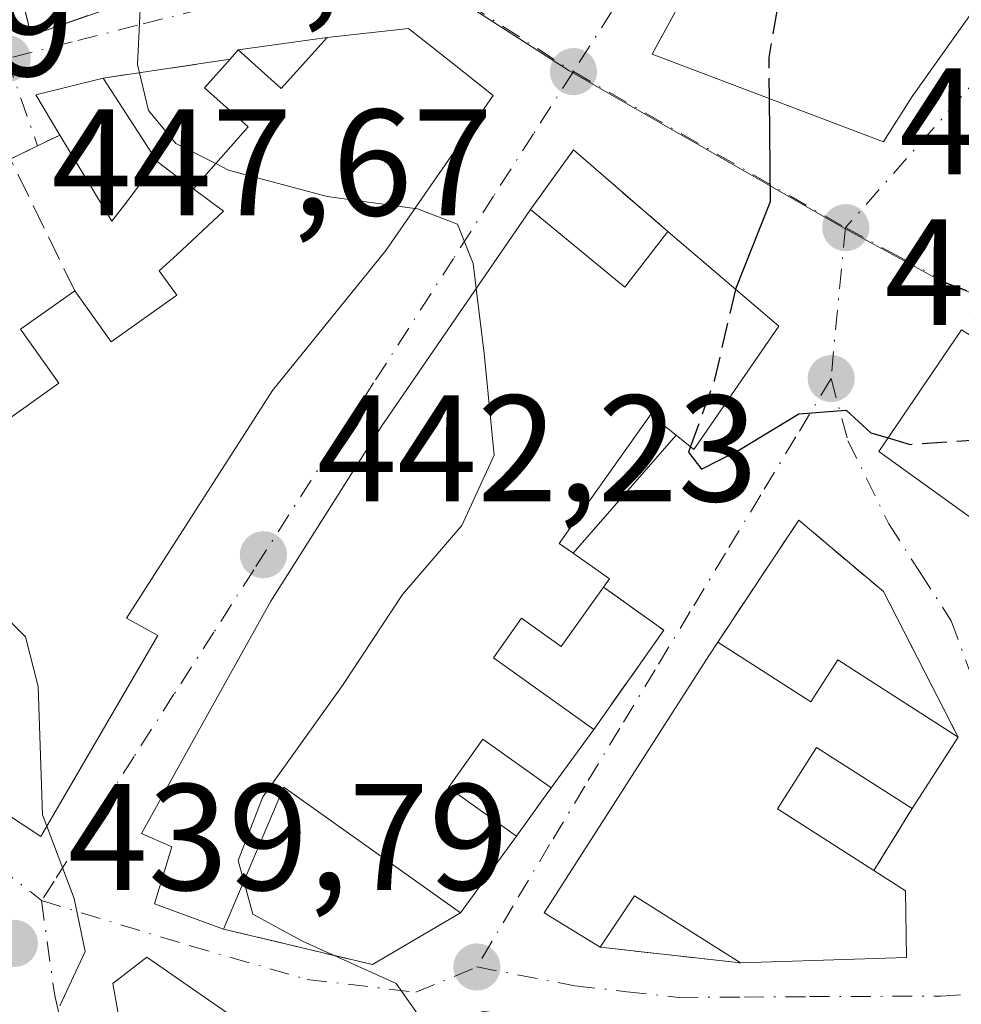
# Model space of a CAD drawing. Units: metres. Extents: x 573631 to 577081, y 4701062 to 4703412.
# Drawn here: x 575354 to 575417, y 4703298 to 4703363 of the extents above; entities that cross this region are included whole.
import ezdxf

# ---------------------------------------------------------------- set-up
doc = ezdxf.new("R2010")
doc.units = ezdxf.units.M
doc.header["$MEASUREMENT"] = 0
for name, pattern in [('DGN Style 2', [1.6480167562047852, 0.988810053722871, -0.6592067024819142]), ('DGN Style 3', [2.307223458686699, 1.648016756204785, -0.6592067024819142]), ('DGN Style 4', [2.6384748266838614, 1.318413404963828, -0.6592067024819142, 0.001648016756204785, -0.6592067024819142])]:
    doc.linetypes.add(name, pattern=pattern)
for name, color, linetype, lineweight in [('Curva de nivel maestra', 30, 'Continuous', 30), ('Curva de nivel maestra oculto', 30, 'DGN Style 3', 30), ('Curva de nivel normal', 30, 'Continuous', 0), ('Edificación Cxs', 1, 'Continuous', 13), ('Muro lineal', 1, 'DGN Style 3', 13), ('Núcleo urbano CxS', 7, 'Continuous', 0), ('Obra de contención lineal', 1, 'DGN Style 3', 13), ('Punto de cota en terreno', 7, 'Continuous', 0), ('Rótulo de punto de cota en terreno', 7, 'Continuous', 0), ('Valla', 7, 'DGN Style 2', 0), ('Vegetación y arbolados urbanos CxS', 151, 'Continuous', 0), ('Vía urbana Cxs', 4, 'Continuous', 0), ('Vía urbana eje', 4, 'DGN Style 4', 0)]:
    doc.layers.add(name, color=color, linetype=linetype, lineweight=lineweight)
doc.styles.add('Style-Arial', font='txt')

# ---------------------------------------------------------------- blocks, each defined once
blk = doc.blocks.new('5PATER')
at = {"layer": 'Vegetación y arbolados urbanos CxS', "linetype": 'Continuous', "lineweight": 0}
h = blk.add_hatch(color=51, dxfattribs=at)
edge = h.paths.add_edge_path()
edge.add_ellipse((0, 0), major_axis=(-0.1095731443231308, -0.1110710700762829), ratio=0.9994222409660322, start_angle=0, end_angle=360)
blk = doc.blocks.new('*U26')
at = {"layer": 'Vía urbana Cxs', "color": 4, "linetype": 'Continuous', "lineweight": 0}
for points in [[(575420.1901000004, 4703394.1601, 452.5271000000066), (575409.5301000001, 4703384.790100001, 451.5053000000044), (575405.6801000005, 4703377.9101, 451.2397999999957), (575403.7301000003, 4703374.130100001, 450.953800000003), (575401.5100999996, 4703370.210100001, 451.3896999999997), (575396.1901000004, 4703360.470100001, 450.2917000000016), (575411.4801000003, 4703354.6801, 453.9302000000025), (575411.6201, 4703354.9001, 454.1658000000025), (575413.3800999997, 4703357.6801, 456.3255000000063), (575418.8000999996, 4703365.3101, 454.9584999999934), (575413.2801000001, 4703368.5801, 456.7829999999958), (575415.2200999996, 4703372.5101, 453.6377000000066), (575416.9600999998, 4703371.4101, 454.3512999999948)], [(575351.4401000004, 4703311.640100001, 444.5483999999997), (575355.8000999996, 4703308.790100001, 442.5690999999933), (575363.5401, 4703322.0701, 446.0570000000008), (575361.4600999998, 4703323.210100001, 447.7106000000058), (575371.1201, 4703338.2401, 447.9110999999976), (575378.6001000004, 4703347.5001, 449.482600000003), (575385.6901000004, 4703357.7401, 449.5470999999961), (575382.7801000001, 4703360.050100001, 451.0521000000008), (575380.1001000004, 4703362.170100001, 450.6901000000071), (575374.7301000003, 4703361.5801, 450.4060999999929), (575368.8501000004, 4703360.7501, 448.5322000000015), (575368.3101000004, 4703360.140100001, 448.5703000000067), (575359.9200999998, 4703358.890100001, 445.7783999999957), (575355.4600999998, 4703357.790100001, 444.3561000000045), (575357.0500999996, 4703355.130100001, 444.7731000000058), (575355.5805000003, 4703354.4133, 444.3555999999954), (575353.7901, 4703353.540100001, 443.8491000000067)], [(575416.6401000004, 4703342.2601, 453.5515000000014), (575411.1700999998, 4703334.210100001, 452.9896000000008), (575418.2600999996, 4703329.140100001, 452.6934000000037)], [(575419.9200999998, 4703294.1801, 447.1686999999947), (575416.2500999998, 4703295.550100001, 446.6269999999931), (575414.9901000002, 4703295.870100001, 446.6968999999954), (575412.9401000004, 4703295.870100001, 446.5399999999936), (575410.0701000001, 4703295.880100001, 447.8343000000023), (575402.0301000001, 4703295.3201, 449.574099999998), (575394.5100999996, 4703295.880100001, 447.2975000000006), (575384.9600999998, 4703297.2401, 446.2715000000026), (575383.8701, 4703293.5601, 447.9575999999943), (575377.9200999998, 4703295.720100001, 446.6971999999951), (575375.7401000002, 4703291.840100001, 449.5139999999956), (575362.8000999996, 4703300.800100001, 445.5359000000026), (575360.5500999996, 4703299.0801, 445.087400000004), (575361.3501000004, 4703294.610099999, 446.6169999999984), (575366.0800999999, 4703288.8201, 447.1603999999934), (575371.2301000003, 4703284.200099999, 445.5169000000024), (575377.3201000001, 4703281.890100001, 445.9355000000069), (575385.2100999998, 4703280.420100001, 444.8604999999953), (575402.3701, 4703279.800100001, 444.1076999999932), (575409.4600999998, 4703278.420100001, 444.7957000000025), (575421.7100999998, 4703272.8301, 446.5239000000002)]]:
    blk.add_polyline3d(points, dxfattribs=at)
for points in [[(575353.4692000002, 4703368.503799999, 447.9003999999986), (575355.1700999998, 4703361.710100001, 444.0586000000039), (575362.5100999996, 4703364.290100001, 446.6267999999982), (575368.7301000003, 4703365.790100001, 448.0209000000032), (575362.1497, 4703372.5974, 448.8058000000019), (575359.3501000004, 4703377.600099999, 452.482600000003), (575352.3701, 4703381.920100001, 452.3715999999986), (575337.0000999998, 4703387.720100001, 449.8285999999935), (575336.1401000004, 4703385.860099999, 449.3456000000006), (575335.2500999998, 4703383.9001, 448.7976999999955), (575344.5500999996, 4703378.390100001, 450.7489999999962), (575347.7600999996, 4703375.140100001, 452.2626000000019), (575347.1401000004, 4703374.110099999, 451.4937999999966), (575352.9801000003, 4703368.620100001, 448.251900000003)], [(575362.4600999998, 4703308.970100001, 444.409799999994), (575364.4600999998, 4703308.110099999, 446.1996000000072), (575363.3201000001, 4703304.340100001, 444.3445000000065), (575367.8701, 4703302.6601, 446.1434000000008), (575377.7200999996, 4703300.3201, 445.8206999999966), (575383.5301000001, 4703303.7401, 448.4360000000015), (575387.2301000003, 4703308.800100001, 450.0270000000019), (575389.5301000001, 4703311.9901, 450.7442000000011), (575392.3501000004, 4703315.850099999, 450.0849000000017), (575396.9600999998, 4703322.420100001, 449.8252999999968), (575392.9801000003, 4703325.2601, 451.135500000004), (575393.3701, 4703325.800100001, 451.0559000000067), (575390.9700999996, 4703327.5001, 452.3975999999967), (575397.7801000001, 4703335.300100001, 453.9637999999978), (575398.9600999998, 4703334.360099999, 452.507500000007), (575404.5800999999, 4703342.5001, 451.5736999999936), (575397.2401000002, 4703348.7501, 450.982600000003), (575391.0000999998, 4703354.1501, 448.3147000000026), (575388.1700999998, 4703350.210100001, 450.9296000000032), (575378.2801000001, 4703335.860099999, 449.9897000000056), (575371.0100999996, 4703324.3301, 448.2157000000007), (575365.9700999996, 4703315.3201, 448.3698000000004)], [(575412.9401000004, 4703305.190099999, 449.7924999999959), (575410.8501000004, 4703306.540100001, 451.5445999999939), (575413.3800999997, 4703310.630100001, 450.3080999999948), (575416.4200999998, 4703315.350099999, 449.5391999999993), (575411.4801000003, 4703324.970100001, 450.0234000000055), (575405.8901000004, 4703329.6801, 450.0451999999932), (575400.5301000001, 4703321.630100001, 450.3776999999973), (575399.9401000004, 4703320.720100001, 450.5954999999958), (575389.0701000001, 4703303.7401, 449.8954999999987), (575392.7600999996, 4703301.470100001, 451.4177000000054), (575402.0301000001, 4703300.4301, 453.7918999999966), (575413.0100999996, 4703300.790100001, 449.2871000000014)]]:
    blk.add_polyline3d(points, close=True, dxfattribs=at)

msp = doc.modelspace()

# ---------------------------------------------------------------- linework, layer by layer
at = {"layer": 'Curva de nivel maestra', "color": 30, "linetype": 'Continuous', "lineweight": 30, "elevation": 450, "flags": 128}
for points in [[(575403.9255999997, 4703357.5408), (575403.9900000002, 4703350.710100001), (575401.7095999997, 4703344.944300001)], [(575398.7238999996, 4703334.5482), (575398.5899999999, 4703334.1801), (575399.4699999997, 4703333.0601), (575401.9199999999, 4703334.3101), (575405.9000000004, 4703336.700099999), (575409.0199999996, 4703336.950099999), (575410.6500000004, 4703335.450099999), (575411.7874999996, 4703335.118899999)]]:
    msp.add_lwpolyline(points, dxfattribs=at)
at = {"layer": 'Curva de nivel maestra oculto', "color": 30, "linetype": 'DGN Style 3', "lineweight": 30, "elevation": 450, "flags": 128}
for points in [[(575405.5834999997, 4703367.892899999), (575405.04, 4703366.630100001), (575403.9000000004, 4703360.2601), (575403.9255999997, 4703357.5408)], [(575401.7095999997, 4703344.944300001), (575401.7000000002, 4703344.920100001), (575400.2999999998, 4703338.880100001), (575398.7238999996, 4703334.5482)], [(575411.7874999996, 4703335.118899999), (575413.2599999999, 4703334.690099999), (575418.6299999999, 4703335.0601), (575422.1228, 4703334.383400001)]]:
    msp.add_lwpolyline(points, dxfattribs=at)
at = {"layer": 'Curva de nivel normal', "color": 30, "linetype": 'Continuous', "lineweight": 0, "flags": 128}
for points, elevation in [([(575362.1474000001, 4703364.898399999), (575362.3799999999, 4703363.880100001), (575362.1900000004, 4703359.780099999), (575362.9199999999, 4703356.7601), (575364.7300000004, 4703354.5701), (575367.3552999999, 4703353.2424)], 445), ([(575367.3552999999, 4703353.2424), (575368.2100000001, 4703352.8101), (575374.7300000004, 4703351.0601), (575380.5208999999, 4703350.2744)], 445), ([(575380.5208999999, 4703350.2744), (575380.7000000002, 4703350.2501), (575383.3300000001, 4703349.2401), (575384.3799999999, 4703346.640100001), (575384.5789000001, 4703344.999500001)], 445), ([(575384.5789000001, 4703344.999500001), (575385.0999999996, 4703340.700099999), (575385.7599999999, 4703333.970100001), (575383.6200000001, 4703329.3201), (575379.7000000002, 4703324.780099999), (575375.7699999996, 4703318.8201), (575370.4699999997, 4703311.4001), (575368.8300000001, 4703307.190099999), (575369.2116, 4703305.825400001)], 445), ([(575339.5692999996, 4703328.9264), (575341.0999999996, 4703328.1801), (575347.4600000001, 4703326.7401), (575353.0599999996, 4703323.690099999), (575354.79, 4703321.9801), (575355.6299999999, 4703318.690099999), (575355.9199999999, 4703310.210100001), (575356.1974999999, 4703309.472200001)], 440), ([(575356.1974999999, 4703309.472200001), (575358, 4703304.6801), (575358.7199999997, 4703301.1801), (575357.0499999998, 4703297.600099999)], 440), ([(575369.2116, 4703305.825400001), (575369.8200000003, 4703303.6501), (575373.0899999999, 4703301.860099999), (575379.2800000003, 4703299.0701), (575381.4199999999, 4703296.020099999), (575384.4126000004, 4703295.392100001)], 445)]:
    msp.add_lwpolyline(points, dxfattribs=dict(at, elevation=elevation))
at = {"layer": 'Edificación Cxs', "color": 1, "linetype": 'Continuous', "lineweight": 13, "flags": 128}
for points, elevation in [([(575418.8000999996, 4703365.3101), (575413.3800999997, 4703357.6801), (575411.6201, 4703354.9001), (575411.4801000003, 4703354.6801), (575396.1901000004, 4703360.470100001), (575401.5100999996, 4703370.210100001), (575410.3701, 4703365.170100001), (575411.7401000002, 4703367.6501), (575407.5800999999, 4703370.020099999), (575408.7200999996, 4703371.630100001), (575403.7301000003, 4703374.130100001), (575405.6801000005, 4703377.9101), (575415.2200999996, 4703372.5101), (575413.2801000001, 4703368.5801)], 457.7317000000037), ([(575361.3201000001, 4703350.520099999), (575360.5000999998, 4703349.4301), (575357.0500999996, 4703355.130100001), (575355.4600999998, 4703357.790100001), (575359.9200999998, 4703358.890100001), (575363.4801000003, 4703353.390100001)], 447.7617999999929), ([(575388.1700999998, 4703350.210100001), (575394.3901000004, 4703345.0701), (575397.2401000002, 4703348.7501), (575404.5800999999, 4703342.5001), (575398.9600999998, 4703334.360099999), (575397.7801000001, 4703335.300100001), (575396.1001000004, 4703336.6501), (575390.0500999996, 4703328.1501), (575390.9700999996, 4703327.5001), (575393.3701, 4703325.800100001), (575392.9801000003, 4703325.2601), (575390.1901000004, 4703321.340100001), (575387.5701000001, 4703323.210100001), (575385.7100999998, 4703320.5801), (575392.3501000004, 4703315.850099999), (575389.5301000001, 4703311.9901), (575385.0100999996, 4703315.210100001), (575382.7301000003, 4703312.0101), (575387.2301000003, 4703308.800100001), (575383.5301000001, 4703303.7401), (575371.8501000004, 4703312.050100001), (575367.8701, 4703302.6601), (575363.3201000001, 4703304.340100001), (575364.4600999998, 4703308.110099999), (575362.4600999998, 4703308.970100001), (575365.9700999996, 4703315.3201), (575371.0100999996, 4703324.3301), (575378.2801000001, 4703335.860099999)], 455.5913), ([(575424.3601000002, 4703337.420100001), (575418.2600999996, 4703329.140100001), (575411.1700999998, 4703334.210100001), (575416.6401000004, 4703342.2601), (575418.3201000001, 4703341.210100001)], 455.1233999999966), ([(575400.5301000001, 4703321.630100001), (575406.6901000004, 4703317.690099999), (575408.4600999998, 4703320.460100001), (575416.4200999998, 4703315.350099999), (575413.3800999997, 4703310.630100001), (575407.0701000001, 4703314.670100001), (575404.4801000003, 4703310.620100001), (575410.8501000004, 4703306.540100001), (575412.9401000004, 4703305.190099999), (575413.0100999996, 4703300.790100001), (575402.0301000001, 4703300.4301), (575395.0301000001, 4703304.860099999), (575392.7600999996, 4703301.470100001), (575389.0701000001, 4703303.7401), (575399.9401000004, 4703320.720100001)], 455.1910999999964), ([(575362.8000999996, 4703300.800100001), (575375.7401000002, 4703291.840100001), (575377.9200999998, 4703295.720100001), (575383.8701, 4703293.5601), (575384.9600999998, 4703297.2401), (575394.5100999996, 4703295.880100001), (575394.1901000004, 4703292.890100001), (575400.8201000001, 4703290.6801), (575402.0301000001, 4703295.3201), (575410.0701000001, 4703295.880100001), (575407.3501000004, 4703283.9901), (575403.6700999998, 4703285.0601), (575402.3701, 4703279.800100001), (575385.2100999998, 4703280.420100001), (575377.3201000001, 4703281.890100001), (575371.2301000003, 4703284.200099999), (575366.0800999999, 4703288.8201), (575361.3501000004, 4703294.610099999), (575360.5500999996, 4703299.0801)], 449.9305000000024)]:
    msp.add_lwpolyline(points, close=True, dxfattribs=dict(at, elevation=elevation))
at = {"layer": 'Edificación Cxs', "color": 1, "linetype": 'Continuous', "lineweight": 13, "elevation": 451.6655999999931, "flags": 128}
msp.add_lwpolyline([(575352.4901000002, 4703335.540100001), (575356.9801000003, 4703338.7401), (575354.4600999998, 4703342.300100001), (575358.0401, 4703344.840100001), (575360.4401000004, 4703341.460100001), (575364.7801000001, 4703344.540100001), (575363.6201, 4703346.1501), (575364.7801000001, 4703347.220100001), (575367.8701, 4703350.090100001), (575365.8800999997, 4703351.5801), (575369.5100999996, 4703355.670100001), (575366.6201, 4703358.2401), (575368.3101000004, 4703360.140100001), (575368.8501000004, 4703360.7501), (575371.6901000004, 4703358.210100001), (575374.7301000003, 4703361.5801), (575380.1001000004, 4703362.170100001), (575382.7801000001, 4703360.050100001), (575385.6901000004, 4703357.7401), (575378.6001000004, 4703347.5001), (575371.1201, 4703338.2401), (575361.4600999998, 4703323.210100001), (575363.5401, 4703322.0701), (575355.8000999996, 4703308.790100001), (575351.4401000004, 4703311.640100001)], dxfattribs=at)
at = {"layer": 'Edificación Cxs', "color": 1, "linetype": 'Continuous', "lineweight": 13, "extrusion": (-0.2973953355869032, -0.0281575821519322, 0.9543391247028021), "elevation": -303119.1470913372, "flags": 128}
msp.add_lwpolyline([(-4628181.744026757, 969864.9079562348), (-4628184.542055604, 969863.5120251589), (-4628185.216762496, 969868.2732548214)], dxfattribs=at)
at = {"layer": 'Edificación Cxs', "color": 1, "linetype": 'Continuous', "lineweight": 13, "extrusion": (-0.1574427959912559, 0.2432402746664955, 0.9571028861990877), "elevation": 1053886.689554424, "flags": 128}
msp.add_lwpolyline([(-3038708.916590763, -3479683.182600158), (-3038708.916590764, -3479676.337348113)], dxfattribs=at)
at = {"layer": 'Edificación Cxs', "color": 1, "linetype": 'Continuous', "lineweight": 13, "extrusion": (-0.4074905639312632, -0.1335406006074761, 0.9033926877589699), "elevation": -862139.6329846331, "flags": 128}
msp.add_lwpolyline([(-4290288.641457104, 1817329.246104079), (-4290287.861022613, 1817328.007805646), (-4290294.351971451, 1817326.343681803)], dxfattribs=at)
at = {"layer": 'Edificación Cxs', "color": 1, "linetype": 'Continuous', "lineweight": 13, "extrusion": (-0.2626541792167071, -0.3489895808732238, 0.899566036809933), "elevation": -1792140.159618729, "flags": 128}
msp.add_lwpolyline([(-2368579.694410476, 3691969.70821765), (-2368579.694410476, 3691965.715175599)], dxfattribs=at)
at = {"layer": 'Edificación Cxs', "color": 1, "linetype": 'Continuous', "lineweight": 13, "extrusion": (0.1065478474052814, 0.6879701074156156, 0.7178751197219803), "elevation": 3297394.431342961, "flags": 128}
msp.add_lwpolyline([(151229.8607464319, -3399543.269594211), (151222.9273582649, -3399537.520008502), (151220.6741522242, -3399543.193463589)], dxfattribs=at)
at = {"layer": 'Edificación Cxs', "color": 1, "linetype": 'Continuous', "lineweight": 13, "extrusion": (0.3971474770853425, -0.1534492843561592, 0.9048354538673481), "elevation": -492797.8214823612, "flags": 128}
msp.add_lwpolyline([(4594610.531017386, 1048364.880058229), (4594609.810255942, 1048361.728762966), (4594609.165987027, 1048361.915722125)], dxfattribs=at)
at = {"layer": 'Edificación Cxs', "color": 1, "linetype": 'Continuous', "lineweight": 13, "extrusion": (0.08059652582270735, 0.1103200672278714, 0.9906228761704162), "elevation": 565690.6095781268, "flags": 128}
msp.add_lwpolyline([(2309930.212296521, -4098350.045260505), (2309930.212296521, -4098345.219633449)], dxfattribs=at)
at = {"layer": 'Edificación Cxs', "color": 1, "linetype": 'Continuous', "lineweight": 13, "extrusion": (0.0734720273621613, 0.1140749898148987, 0.9907516126123767), "elevation": 579253.0433084706, "flags": 128}
msp.add_lwpolyline([(2062978.489073199, -4226211.685011957), (2062978.489073199, -4226206.018336813)], dxfattribs=at)
at = {"layer": 'Edificación Cxs', "color": 1, "linetype": 'Continuous', "lineweight": 13, "extrusion": (-0.257590342877156, -0.6366135752460872, 0.7268908935107276), "elevation": -3142073.051288432, "flags": 128}
msp.add_lwpolyline([(-1230742.458081494, 3326375.291543583), (-1230750.608640089, 3326377.328957443), (-1230751.441372654, 3326371.834405229)], dxfattribs=at)
at = {"layer": 'Edificación Cxs', "color": 1, "linetype": 'Continuous', "lineweight": 13}
for points in [[(575418.8000999996, 4703365.3101, 454.9584999999934), (575413.3800999997, 4703357.6801, 456.3255000000063), (575411.6201, 4703354.9001, 454.1658000000025), (575411.4801000003, 4703354.6801, 453.9302000000025), (575396.1901000004, 4703360.470100001, 450.2917000000016), (575401.5100999996, 4703370.210100001, 451.3896999999997)], [(575368.3101000004, 4703360.140100001, 448.5703000000067), (575368.8501000004, 4703360.7501, 448.5322000000015), (575371.6901000004, 4703358.210100001, 451.665599999993), (575374.7301000003, 4703361.5801, 450.4060999999929), (575380.1001000004, 4703362.170100001, 450.6901000000071), (575382.7801000001, 4703360.050100001, 451.0521000000008)], [(575365.8800999997, 4703351.5801, 449.9462000000058), (575369.5100999996, 4703355.670100001, 451.3580999999977), (575366.6201, 4703358.2401, 448.5760000000009), (575368.3101000004, 4703360.140100001, 448.5703000000067)], [(575382.7801000001, 4703360.050100001, 451.0521000000008), (575385.6901000004, 4703357.7401, 449.5470999999961), (575378.6001000004, 4703347.5001, 449.482600000003), (575371.1201, 4703338.2401, 447.9110999999976), (575361.4600999998, 4703323.210100001, 447.7106000000058), (575363.5401, 4703322.0701, 446.0570000000008), (575355.8000999996, 4703308.790100001, 442.5690999999933), (575351.4401000004, 4703311.640100001, 444.5483999999997)], [(575358.0401, 4703344.840100001, 445.0476999999955), (575360.4401000004, 4703341.460100001, 447.8570000000037), (575364.7801000001, 4703344.540100001, 449.1977999999945), (575363.6201, 4703346.1501, 447.5874999999942), (575364.7801000001, 4703347.220100001, 448.4244999999937), (575367.8701, 4703350.090100001, 451.6138999999966), (575365.8800999997, 4703351.5801, 449.9462000000058)], [(575367.8701, 4703302.6601, 446.1434000000008), (575363.3201000001, 4703304.340100001, 444.3445000000065), (575364.4600999998, 4703308.110099999, 446.1996000000072), (575362.4600999998, 4703308.970100001, 444.409799999994), (575365.9700999996, 4703315.3201, 448.3698000000004), (575371.0100999996, 4703324.3301, 448.2157000000007), (575378.2801000001, 4703335.860099999, 449.9897000000056), (575388.1700999998, 4703350.210100001, 450.9296000000032)], [(575397.2401000002, 4703348.7501, 450.982600000003), (575404.5800999999, 4703342.5001, 451.5736999999936), (575398.9600999998, 4703334.360099999, 452.507500000007), (575397.7801000001, 4703335.300100001, 453.9637999999978)], [(575352.4901000002, 4703335.540100001, 447.0014999999985), (575356.9801000003, 4703338.7401, 448.0022999999928), (575354.4600999998, 4703342.300100001, 444.6131000000024), (575358.0401, 4703344.840100001, 445.0476999999955)], [(575418.2600999996, 4703329.140100001, 452.6934000000037), (575411.1700999998, 4703334.210100001, 452.9896000000008), (575416.6401000004, 4703342.2601, 453.5515000000014), (575418.3201000001, 4703341.210100001, 454.4860000000045), (575424.3601000002, 4703337.420100001, 455.1233999999968)], [(575397.7801000001, 4703335.300100001, 453.9637999999978), (575396.1001000004, 4703336.6501, 455.5913), (575390.0500999996, 4703328.1501, 453.0518000000012), (575390.9700999996, 4703327.5001, 452.3975999999967)], [(575392.9801000003, 4703325.2601, 451.135500000004), (575390.1901000004, 4703321.340100001, 451.4652999999962), (575387.5701000001, 4703323.210100001, 453.1491999999998), (575385.7100999998, 4703320.5801, 452.5176000000066), (575392.3501000004, 4703315.850099999, 450.0849000000017)], [(575392.7600999996, 4703301.470100001, 451.4177000000054), (575389.0701000001, 4703303.7401, 449.8954999999987), (575399.9401000004, 4703320.720100001, 450.5954999999958), (575400.5301000001, 4703321.630100001, 450.3776999999973)], [(575400.5301000001, 4703321.630100001, 450.3776999999973), (575406.6901000004, 4703317.690099999, 452.2627999999968), (575408.4600999998, 4703320.460100001, 451.0053000000044), (575416.4200999998, 4703315.350099999, 449.5391999999993)], [(575389.5301000001, 4703311.9901, 450.7442000000011), (575385.0100999996, 4703315.210100001, 451.8251000000019), (575382.7301000003, 4703312.0101, 452.991399999999), (575387.2301000003, 4703308.800100001, 450.0270000000019)], [(575413.3800999997, 4703310.630100001, 450.3080999999948), (575407.0701000001, 4703314.670100001, 451.8803999999946), (575404.4801000003, 4703310.620100001, 454.577099999995), (575410.8501000004, 4703306.540100001, 451.5445999999939)], [(575387.2301000003, 4703308.800100001, 450.0270000000019), (575383.5301000001, 4703303.7401, 448.4360000000015), (575371.8501000004, 4703312.050100001, 452.1621000000014), (575367.8701, 4703302.6601, 446.1434000000008)], [(575410.8501000004, 4703306.540100001, 451.5445999999939), (575412.9401000004, 4703305.190099999, 449.7924999999959), (575413.0100999996, 4703300.790100001, 449.2871000000014), (575402.0301000001, 4703300.4301, 453.7918999999966)], [(575402.3701, 4703279.800100001, 444.1076999999932), (575385.2100999998, 4703280.420100001, 444.8604999999953), (575377.3201000001, 4703281.890100001, 445.9355000000069), (575371.2301000003, 4703284.200099999, 445.5169000000024), (575366.0800999999, 4703288.8201, 447.1603999999934), (575361.3501000004, 4703294.610099999, 446.6169999999984), (575360.5500999996, 4703299.0801, 445.087400000004), (575362.8000999996, 4703300.800100001, 445.5359000000026)], [(575362.8000999996, 4703300.800100001, 445.5359000000026), (575375.7401000002, 4703291.840100001, 449.5139999999956), (575377.9200999998, 4703295.720100001, 446.6971999999951), (575383.8701, 4703293.5601, 447.9575999999943), (575384.9600999998, 4703297.2401, 446.2715000000026), (575394.5100999996, 4703295.880100001, 447.2975000000006), (575394.1901000004, 4703292.890100001, 447.696299999996), (575400.8201000001, 4703290.6801, 449.9305000000023), (575402.0301000001, 4703295.3201, 449.574099999998), (575410.0701000001, 4703295.880100001, 447.8343000000023)]]:
    msp.add_polyline3d(points, dxfattribs=at)
at = {"layer": 'Muro lineal', "color": 1, "linetype": 'DGN Style 3', "lineweight": 13, "extrusion": (-0.3092210729340648, -0.04606988571356687, 0.9498736198483694), "elevation": -394173.1852109174, "flags": 128}
msp.add_lwpolyline([(-4567226.441164691, 1199047.803947336), (-4567226.441164692, 1199038.873700664)], dxfattribs=at)
at = {"layer": 'Muro lineal', "color": 1, "linetype": 'DGN Style 3', "lineweight": 13, "extrusion": (0.07743548713058579, 0.5121077496291989, 0.8554235197272557), "elevation": 2453563.290838783, "flags": 128}
msp.add_lwpolyline([(134266.8512971299, -4051490.002808641), (134273.8285140047, -4051495.153899312), (134276.0376368503, -4051490.10513924)], dxfattribs=at)
at = {"layer": 'Muro lineal', "color": 1, "linetype": 'DGN Style 3', "lineweight": 13, "extrusion": (-0.4693449735055959, 0.3539643344190627, 0.8089651079028697), "elevation": 1395137.618613618, "flags": 128}
msp.add_lwpolyline([(-4101600.921474363, -1919124.11088454), (-4101600.921474363, -1919120.395012722)], dxfattribs=at)
at = {"layer": 'Muro lineal', "color": 1, "linetype": 'DGN Style 3', "lineweight": 13, "extrusion": (-0.09836083881553159, -0.1126599915964354, 0.9887531904782892), "elevation": -586025.4655321032, "flags": 128}
msp.add_lwpolyline([(-2659863.393848153, 3877389.152046565), (-2659863.393848153, 3877378.679745841)], dxfattribs=at)
at = {"layer": 'Muro lineal', "color": 1, "linetype": 'DGN Style 3', "lineweight": 13, "extrusion": (0.2299075478636276, -0.1231749691236897, 0.9653861644009157), "elevation": -446609.2346087809, "flags": 128}
msp.add_lwpolyline([(4417540.748597576, 1654756.693114869), (4417540.124803037, 1654751.669818699), (4417532.156505758, 1654752.665122993)], dxfattribs=at)
at = {"layer": 'Muro lineal', "color": 1, "linetype": 'DGN Style 3', "lineweight": 13, "extrusion": (-0.1049259371091635, -0.1455277127504072, 0.983774482563661), "elevation": -744392.0912772389, "flags": 128}
msp.add_lwpolyline([(-2283961.014742619, 4084313.833230402), (-2283961.014742619, 4084309.835671667)], dxfattribs=at)
at = {"layer": 'Muro lineal', "color": 1, "linetype": 'DGN Style 3', "lineweight": 13, "extrusion": (-0.2451181112368505, 0.02749976656388696, 0.9691031288684455), "elevation": -11262.02376223714, "flags": 128}
msp.add_lwpolyline([(-4738129.558092639, 46078.28499299742), (-4738129.558092639, 46087.91054885928)], dxfattribs=at)
at = {"layer": 'Muro lineal', "color": 1, "linetype": 'DGN Style 3', "lineweight": 13}
for points in [[(575358.2001, 4703371.520099999, 449.4676999999938), (575353.4600999998, 4703368.540100001, 447.9581000000035), (575355.1700999998, 4703361.710100001, 444.0586000000039), (575362.5100999996, 4703364.290100001, 446.6267999999982)], [(575358.0401, 4703344.840100001, 445.0476999999955), (575353.7901, 4703353.540100001, 443.8491000000067), (575353.1901000004, 4703354.7601, 443.7020000000048), (575346.0500999996, 4703351.1501, 444.021900000007)]]:
    msp.add_polyline3d(points, dxfattribs=at)
at = {"layer": 'Núcleo urbano CxS', "color": 7, "linetype": 'Continuous', "lineweight": 0}
for points in [[(575422.3620999996, 4703342.7915, 452.3470999999991), (575415.4647000004, 4703345.396500001, 451.4416999999958), (575408.6983000003, 4703349.0909, 450.6564000000071), (575390.7002999998, 4703359.392300001, 448.0059999999939), (575379.1209000006, 4703366.8389, 448.4437999999937), (575366.4769000001, 4703374.965299999, 448.6359999999986), (575362.3069000002, 4703377.647700001, 448.4116999999969), (575360.4512999998, 4703378.852299999, 448.3062000000064), (575352.1079000002, 4703384.2711, 447.623900000006), (575348.4874999998, 4703385.721100001, 447.3383999999933), (575346.7834999999, 4703386.405099999, 447.2076999999991), (575337.8989000004, 4703389.358100001, 446.4533999999985), (575330.8091000002, 4703389.698100001, 446.0553999999975), (575326.7865000004, 4703389.890500001, 445.9646999999969), (575317.4464999996, 4703393.0656, 446.3102000000072), (575431.3192999996, 4703394.297499999, 450.7176000000036)], [(575269.8853000002, 4703392.551000001, 440.8561000000045), (575317.4464999996, 4703393.0656, 446.3102000000072), (575326.7865000004, 4703389.890500001, 445.9646999999969), (575330.8091000002, 4703389.698100001, 446.0553999999975), (575337.8989000004, 4703389.358100001, 446.4533999999985), (575346.7834999999, 4703386.405099999, 447.2076999999991), (575348.4874999998, 4703385.721100001, 447.3383999999933), (575352.1079000002, 4703384.2711, 447.623900000006), (575360.4512999998, 4703378.852299999, 448.3062000000064), (575362.3069000002, 4703377.647700001, 448.4116999999969), (575366.4769000001, 4703374.965299999, 448.6359999999986), (575379.1209000006, 4703366.8389, 448.4437999999937), (575390.7002999998, 4703359.392300001, 448.0059999999939), (575408.6983000003, 4703349.0909, 450.6564000000071), (575415.4647000004, 4703345.396500001, 451.4416999999958), (575422.3620999996, 4703342.7915, 452.3470999999991)], [(575317.4462000001, 4703393.0657, 446.3102000000072), (575326.7865000004, 4703389.890500001, 445.9646999999969), (575330.8091000002, 4703389.698100001, 446.0553999999975), (575337.8989000004, 4703389.358100001, 446.4533999999985), (575346.7834999999, 4703386.405099999, 447.2076999999991), (575348.4874999998, 4703385.721100001, 447.3383999999933), (575352.1079000002, 4703384.2711, 447.623900000006), (575360.4512999998, 4703378.852299999, 448.3062000000064), (575362.3069000002, 4703377.647700001, 448.4116999999969), (575366.4769000001, 4703374.965299999, 448.6359999999986), (575379.1209000006, 4703366.8389, 448.4437999999937), (575390.7002999998, 4703359.392300001, 448.0059999999939), (575408.6983000003, 4703349.0909, 450.6564000000071), (575415.4647000004, 4703345.396500001, 451.4416999999958), (575422.3620999996, 4703342.7915, 452.3470999999991), (575428.9486999996, 4703340.0305, 453.0893999999971), (575435.7805000005, 4703338.056500001, 453.9274000000005), (575442.2770999996, 4703336.504100001, 454.6918000000006), (575448.8674999997, 4703335.201500001, 455.4533999999985), (575452.3695, 4703334.4397, 455.9046999999992)]]:
    msp.add_polyline3d(points, dxfattribs=at)
at = {"layer": 'Obra de contención lineal', "color": 1, "linetype": 'DGN Style 3', "lineweight": 13, "extrusion": (0.03099551646622068, -0.007363401881600538, 0.9994924003071372), "elevation": -16352.5664275511, "flags": 128}
msp.add_lwpolyline([(4708935.057353398, 527036.5420826778), (4708935.057353398, 527026.4128065298)], dxfattribs=at)
at = {"layer": 'Valla', "color": 7, "linetype": 'DGN Style 2', "lineweight": 0, "extrusion": (-0.2218817818352727, -0.1082184150763942, 0.9690496630864476), "elevation": -636219.8779658196, "flags": 128}
msp.add_lwpolyline([(-3975132.923680477, 2499225.463761431), (-3975132.923680477, 2499221.720837975)], dxfattribs=at)
at = {"layer": 'Valla', "color": 7, "linetype": 'DGN Style 2', "lineweight": 0, "extrusion": (0.130995955272674, 0.2117681649037974, 0.96850106042042), "elevation": 1071824.410384044, "flags": 128}
msp.add_lwpolyline([(1984906.492991081, -4166961.757848744), (1984906.492991081, -4166956.792173337)], dxfattribs=at)
at = {"layer": 'Valla', "color": 7, "linetype": 'DGN Style 2', "lineweight": 0}
msp.add_polyline3d([(575416.4200999998, 4703315.350099999, 449.5391999999993), (575411.4801000003, 4703324.970100001, 450.0234000000055), (575405.8901000004, 4703329.6801, 450.0451999999932), (575400.5301000001, 4703321.630100001, 450.3776999999973)], dxfattribs=at)
at = {"layer": 'Vía urbana Cxs', "color": 4, "linetype": 'Continuous', "lineweight": 0, "extrusion": (-0.118253558699763, -0.5110543905929136, 0.8513750675880447), "elevation": -2471333.388453244, "flags": 128}
msp.add_lwpolyline([(-499760.6236171548, 4011914.46816493), (-499757.4349641534, 4011907.144276636), (-499750.8655308223, 4011912.040213414)], dxfattribs=at)
at = {"layer": 'Vía urbana Cxs', "color": 4, "linetype": 'Continuous', "lineweight": 0, "extrusion": (-0.06252679972946473, 0.09067252197730681, 0.9939159386355902), "elevation": 390936.9815221288, "flags": 128}
msp.add_lwpolyline([(-3143756.665076626, -3523722.976515739), (-3143755.662314364, -3523726.2632028), (-3143750.906584823, -3523728.841708672)], dxfattribs=at)
at = {"layer": 'Vía urbana Cxs', "color": 4, "linetype": 'Continuous', "lineweight": 0, "extrusion": (-0.2979802439462201, -0.04206183715635612, 0.953644889921182), "elevation": -368852.8038296624, "flags": 128}
msp.add_lwpolyline([(-4576772.18331858, 1170371.918311588), (-4576772.18331858, 1170365.691370027)], dxfattribs=at)
at = {"layer": 'Vía urbana Cxs', "color": 4, "linetype": 'Continuous', "lineweight": 0, "extrusion": (0.03096510122306815, 0.03497909578230939, 0.9989082166868473), "elevation": 182783.7033604779, "flags": 128}
msp.add_lwpolyline([(2686755.025045271, -3898793.327891026), (2686755.025045271, -3898792.512322752)], dxfattribs=at)
at = {"layer": 'Vía urbana Cxs', "color": 4, "linetype": 'Continuous', "lineweight": 0, "extrusion": (-0.3092210729340648, -0.04606988571356687, 0.9498736198483694), "elevation": -394173.1852109174, "flags": 128}
msp.add_lwpolyline([(-4567226.441164691, 1199047.803947336), (-4567226.441164692, 1199038.873700664)], dxfattribs=at)
at = {"layer": 'Vía urbana Cxs', "color": 4, "linetype": 'Continuous', "lineweight": 0, "extrusion": (-0.2973953355869032, -0.0281575821519322, 0.9543391247028021), "elevation": -303119.1470913372, "flags": 128}
msp.add_lwpolyline([(-4628185.216762496, 969868.2732548214), (-4628184.542055604, 969863.5120251589), (-4628181.744026757, 969864.9079562348)], dxfattribs=at)
at = {"layer": 'Vía urbana Cxs', "color": 4, "linetype": 'Continuous', "lineweight": 0, "extrusion": (0.431321709233643, -0.9017035891587477, 0.02987005929021929), "elevation": -3992854.930231753, "flags": 128}
msp.add_lwpolyline([(2548597.90025999, 119765.0269286959), (2548596.265215422, 119764.6092423201), (2548594.273286381, 119764.102516214)], dxfattribs=at)
at = {"layer": 'Vía urbana Cxs', "color": 4, "linetype": 'Continuous', "lineweight": 0, "extrusion": (0.07743548713058579, 0.5121077496291989, 0.8554235197272557), "elevation": 2453563.290838783, "flags": 128}
msp.add_lwpolyline([(134266.8512971299, -4051490.002808641), (134273.8285140047, -4051495.153899312), (134276.0376368503, -4051490.10513924)], dxfattribs=at)
at = {"layer": 'Vía urbana Cxs', "color": 4, "linetype": 'Continuous', "lineweight": 0, "extrusion": (-0.005464209722989189, -0.06593535573083462, 0.9978089352560195), "elevation": -312808.1845038666, "flags": 128}
msp.add_lwpolyline([(185005.9902555663, 4724453.064041642), (185001.2037851387, 4724444.571172137), (185008.6882902384, 4724440.094240393)], dxfattribs=at)
at = {"layer": 'Vía urbana Cxs', "color": 4, "linetype": 'Continuous', "lineweight": 0, "extrusion": (-0.09836083881553159, -0.1126599915964354, 0.9887531904782892), "elevation": -586025.4655321032, "flags": 128}
msp.add_lwpolyline([(-2659863.393848153, 3877378.679745841), (-2659863.393848153, 3877389.152046565)], dxfattribs=at)
at = {"layer": 'Vía urbana Cxs', "color": 4, "linetype": 'Continuous', "lineweight": 0, "extrusion": (0.3971474770853425, -0.1534492843561592, 0.9048354538673481), "elevation": -492797.8214823612, "flags": 128}
msp.add_lwpolyline([(4594609.165987027, 1048361.915722125), (4594609.810255942, 1048361.728762966), (4594610.531017386, 1048364.880058229)], dxfattribs=at)
at = {"layer": 'Vía urbana Cxs', "color": 4, "linetype": 'Continuous', "lineweight": 0, "extrusion": (0.2299075478636276, -0.1231749691236897, 0.9653861644009157), "elevation": -446609.2346087809, "flags": 128}
msp.add_lwpolyline([(4417532.156505758, 1654752.665122993), (4417540.124803037, 1654751.669818699), (4417540.748597576, 1654756.693114869)], dxfattribs=at)
at = {"layer": 'Vía urbana Cxs', "color": 4, "linetype": 'Continuous', "lineweight": 0, "extrusion": (0.08059652582270735, 0.1103200672278714, 0.9906228761704162), "elevation": 565690.6095781268, "flags": 128}
msp.add_lwpolyline([(2309930.212296521, -4098345.219633449), (2309930.212296521, -4098350.045260505)], dxfattribs=at)
at = {"layer": 'Vía urbana Cxs', "color": 4, "linetype": 'Continuous', "lineweight": 0, "extrusion": (0.0734720273621613, 0.1140749898148987, 0.9907516126123767), "elevation": 579253.0433084706, "flags": 128}
msp.add_lwpolyline([(2062978.489073199, -4226206.018336813), (2062978.489073199, -4226211.685011957)], dxfattribs=at)
at = {"layer": 'Vía urbana Cxs', "color": 4, "linetype": 'Continuous', "lineweight": 0, "extrusion": (-0.1049259371091635, -0.1455277127504072, 0.983774482563661), "elevation": -744392.0912772389, "flags": 128}
msp.add_lwpolyline([(-2283961.014742619, 4084309.835671667), (-2283961.014742619, 4084313.833230402)], dxfattribs=at)
at = {"layer": 'Vía urbana Cxs', "color": 4, "linetype": 'Continuous', "lineweight": 0, "extrusion": (0.130995955272674, 0.2117681649037974, 0.96850106042042), "elevation": 1071824.410384044, "flags": 128}
msp.add_lwpolyline([(1984906.492991081, -4166956.792173337), (1984906.492991081, -4166961.757848744)], dxfattribs=at)
at = {"layer": 'Vía urbana Cxs', "color": 4, "linetype": 'Continuous', "lineweight": 0, "extrusion": (-0.1452090341477477, -0.1985831656379763, 0.9692672813662279), "elevation": -1017113.177993747, "flags": 128}
msp.add_lwpolyline([(-2311697.206842334, 4009198.085212633), (-2311697.206842334, 4009204.552428496)], dxfattribs=at)
at = {"layer": 'Vía urbana Cxs', "color": 4, "linetype": 'Continuous', "lineweight": 0, "extrusion": (0.4836404925612811, -0.3123993615911478, 0.8176175834903042), "elevation": -1190648.782722551, "flags": 128}
msp.add_lwpolyline([(4262992.227017866, 1691576.990194648), (4262992.227017866, 1691580.033294122)], dxfattribs=at)
at = {"layer": 'Vía urbana Cxs', "color": 4, "linetype": 'Continuous', "lineweight": 0, "extrusion": (0.3804760867754634, -0.09955450319383559, 0.9194165803844624), "elevation": -248890.8011579491, "flags": 128}
msp.add_lwpolyline([(4695772.390762112, 583007.4280867802), (4695775.518467456, 582995.9738001456), (4695779.757443365, 582997.2588730601)], dxfattribs=at)
at = {"layer": 'Vía urbana Cxs', "color": 4, "linetype": 'Continuous', "lineweight": 0, "extrusion": (-0.3116735236373114, -0.1834635887667171, 0.932309351159978), "elevation": -1041798.714411614, "flags": 128}
msp.add_lwpolyline([(-3761340.67249741, 2686831.852696289), (-3761340.67249741, 2686839.084037388)], dxfattribs=at)
at = {"layer": 'Vía urbana Cxs', "color": 4, "linetype": 'Continuous', "lineweight": 0, "extrusion": (0.03099551646622068, -0.007363401881600538, 0.9994924003071372), "elevation": -16352.5664275511, "flags": 128}
msp.add_lwpolyline([(4708935.057353398, 527036.5420826778), (4708935.057353398, 527026.4128065298)], dxfattribs=at)
at = {"layer": 'Vía urbana Cxs', "color": 4, "linetype": 'Continuous', "lineweight": 0, "extrusion": (-0.2451181112368505, 0.02749976656388696, 0.9691031288684455), "elevation": -11262.02376223714, "flags": 128}
msp.add_lwpolyline([(-4738129.558092639, 46078.28499299742), (-4738129.558092639, 46087.91054885928)], dxfattribs=at)
at = {"layer": 'Vía urbana Cxs', "color": 4, "linetype": 'Continuous', "lineweight": 0, "extrusion": (-0.2014619220687521, 0.1394975905582075, 0.9695119989896046), "elevation": 540617.3860904649, "flags": 128}
msp.add_lwpolyline([(-4194342.290166551, -2137109.536801244), (-4194342.290166551, -2137125.771039127)], dxfattribs=at)
at = {"layer": 'Vía urbana Cxs', "color": 4, "linetype": 'Continuous', "lineweight": 0}
for points in [[(575401.5100999996, 4703370.210100001, 451.3896999999997), (575396.1901000004, 4703360.470100001, 450.2917000000016), (575411.4801000003, 4703354.6801, 453.9302000000025), (575411.6201, 4703354.9001, 454.1658000000025), (575413.3800999997, 4703357.6801, 456.3255000000063), (575418.8000999996, 4703365.3101, 454.9584999999934)], [(575351.4401000004, 4703311.640100001, 444.5483999999997), (575355.8000999996, 4703308.790100001, 442.5690999999933), (575363.5401, 4703322.0701, 446.0570000000008), (575361.4600999998, 4703323.210100001, 447.7106000000058), (575371.1201, 4703338.2401, 447.9110999999976), (575378.6001000004, 4703347.5001, 449.482600000003), (575385.6901000004, 4703357.7401, 449.5470999999961), (575382.7801000001, 4703360.050100001, 451.0521000000008)], [(575388.1700999998, 4703350.210100001, 450.9296000000032), (575378.2801000001, 4703335.860099999, 449.9897000000056), (575371.0100999996, 4703324.3301, 448.2157000000007), (575365.9700999996, 4703315.3201, 448.3698000000004), (575362.4600999998, 4703308.970100001, 444.409799999994)], [(575397.7801000001, 4703335.300100001, 453.9637999999978), (575398.9600999998, 4703334.360099999, 452.507500000007), (575404.5800999999, 4703342.5001, 451.5736999999936), (575397.2401000002, 4703348.7501, 450.982600000003)], [(575416.4200999998, 4703315.350099999, 449.5391999999993), (575411.4801000003, 4703324.970100001, 450.0234000000055), (575405.8901000004, 4703329.6801, 450.0451999999932), (575400.5301000001, 4703321.630100001, 450.3776999999973)], [(575400.5301000001, 4703321.630100001, 450.3776999999973), (575399.9401000004, 4703320.720100001, 450.5954999999958), (575389.0701000001, 4703303.7401, 449.8954999999987), (575392.7600999996, 4703301.470100001, 451.4177000000054)], [(575362.4600999998, 4703308.970100001, 444.409799999994), (575364.4600999998, 4703308.110099999, 446.1996000000072), (575363.3201000001, 4703304.340100001, 444.3445000000065), (575367.8701, 4703302.6601, 446.1434000000008)], [(575362.8000999996, 4703300.800100001, 445.5359000000026), (575360.5500999996, 4703299.0801, 445.087400000004), (575361.3501000004, 4703294.610099999, 446.6169999999984), (575366.0800999999, 4703288.8201, 447.1603999999934), (575371.2301000003, 4703284.200099999, 445.5169000000024), (575377.3201000001, 4703281.890100001, 445.9355000000069), (575385.2100999998, 4703280.420100001, 444.8604999999953), (575402.3701, 4703279.800100001, 444.1076999999932)]]:
    msp.add_polyline3d(points, dxfattribs=at)
at = {"layer": 'Vía urbana eje', "color": 4, "linetype": 'DGN Style 4', "lineweight": 0, "extrusion": (0.2010813309545767, -0.1291921504435507, 0.9710178611154932), "elevation": -491500.9559522392, "flags": 128}
msp.add_lwpolyline([(4268050.906296614, 1998721.796945543), (4268050.906296613, 1998707.622042849)], dxfattribs=at)
at = {"layer": 'Vía urbana eje', "color": 4, "linetype": 'DGN Style 4', "lineweight": 0, "extrusion": (0.9404282198517847, 0.3344261419673304, 0.06126923269676613), "elevation": 2114032.520422998, "flags": 128}
msp.add_lwpolyline([(4238722.75796962, -129324.3787675425), (4238719.858043301, -129324.0039633889), (4238716.650904355, -129323.7585022351)], dxfattribs=at)
at = {"layer": 'Vía urbana eje', "color": 4, "linetype": 'DGN Style 4', "lineweight": 0, "extrusion": (-0.4983050514444713, -0.8669173404861521, 0.01209960616466083), "elevation": -4364138.560380707, "flags": 128}
msp.add_lwpolyline([(-1845026.342391754, 53257.02549497919), (-1845022.189693883, 53256.97419122359), (-1845009.746550513, 53258.88534350394), (-1845005.607505864, 53259.22325586168)], dxfattribs=at)
at = {"layer": 'Vía urbana eje', "color": 4, "linetype": 'DGN Style 4', "lineweight": 0, "extrusion": (-0.9910035585207525, 0.0927158466965235, 0.09651797123102092), "elevation": -134113.8347122433, "flags": 128}
msp.add_lwpolyline([(-4736498.703144082, 13458.19499647909), (-4736492.774769749, 13457.90604744595), (-4736488.687068759, 13457.91408497121)], dxfattribs=at)
at = {"layer": 'Vía urbana eje', "color": 4, "linetype": 'DGN Style 4', "lineweight": 0}
for points in [[(575416.6284999996, 4703394.138499999, 451.727899999998), (575415.9200999998, 4703393.4301, 451.7198000000063), (575408.9401000004, 4703386.470100001, 451.2097000000067), (575406.1700999998, 4703382.950099999, 451.1022999999987), (575403.3901000004, 4703379.440099999, 450.9573999999994), (575400.9301000005, 4703375.4101, 451.1122999999934), (575398.4801000003, 4703371.380100001, 451.4094000000041), (575396.0201000003, 4703367.360099999, 451.6037000000069), (575393.5601000004, 4703363.3301, 450.7358999999997), (575390.9901000002, 4703359.3201, 448.769100000005)], [(575379.4101, 4703366.7601, 452.1570000000065), (575375.1001000004, 4703365.6601, 449.7918999999966), (575370.7901, 4703364.5701, 448.3018000000012), (575366.4901000002, 4703363.470100001, 447.1891000000033), (575362.1801000005, 4703362.380100001, 445.9961999999941), (575357.8800999997, 4703361.280099999, 444.7788), (575353.5701000001, 4703360.1801, 443.7364999999991)], [(575439.5417999999, 4703362.5111, 458.4900000000052), (575439.4030999999, 4703362.6029, 458.5559000000067), (575435.2229000004, 4703365.370100001, 458.3702000000048), (575431.3371000001, 4703367.1953, 456.2896000000038), (575426.5000999998, 4703366.640100001, 453.8907999999938), (575424.2901, 4703365.2301, 453.4980000000069), (575422.0800999999, 4703363.8301, 453.1395000000048), (575408.9801000003, 4703349.0101, 450.9667000000045)], [(575390.9901000002, 4703359.3201, 448.769100000005), (575388.3501000004, 4703355.200099999, 447.9998999999953), (575385.7100999998, 4703351.090100001, 449.3935000000056), (575383.0701000001, 4703346.970100001, 448.968200000003), (575377.7901, 4703338.7501, 448.1285999999964), (575375.1501000002, 4703334.630100001, 447.4839000000065), (575369.8701, 4703326.4101, 446.3582000000025), (575367.2401000002, 4703322.290100001, 445.1491999999998), (575364.6001000004, 4703318.1801, 446.6242000000057), (575361.9600999998, 4703314.0601, 445.0194000000047), (575356.6801000005, 4703305.840100001, 440.937699999995), (575355.8504999997, 4703304.545499999, 440.6184000000067)], [(575408.9801000003, 4703349.0101, 450.9667000000045), (575412.3701, 4703347.170100001, 451.2747999999993), (575415.7500999998, 4703345.3201, 452.407600000006), (575419.2001, 4703344.020099999, 453.4272999999957), (575422.6501000002, 4703342.710100001, 453.295299999998), (575425.9401000004, 4703341.3301, 454.3317999999999), (575429.2401000002, 4703339.950099999, 454.8788999999961), (575432.6501000002, 4703338.970100001, 455.3747000000003), (575436.0701000001, 4703337.9801, 455.2356)], [(575306.9700999996, 4703341.370100001, 436.6900000000023), (575310.6300999997, 4703338.700099999, 435.0673999999999), (575317.9700999996, 4703333.360099999, 435.6736999999994), (575321.6300999997, 4703330.690099999, 436.4248999999982), (575325.3000999996, 4703328.020099999, 438.1650999999983), (575328.9600999998, 4703325.350099999, 439.3684999999969), (575332.6300999997, 4703322.6801, 439.3745000000054), (575336.5701000001, 4703319.8101, 440.0339999999997), (575340.5000999998, 4703316.940099999, 439.788400000005), (575344.4401000004, 4703314.0801, 439.403999999995), (575350.7701000003, 4703308.550100001, 440.828999999998), (575355.8504999997, 4703304.545499999, 440.6184000000067)], [(575408.0201000003, 4703339.040100001, 450.6870999999956), (575405.7001, 4703335.190099999, 450.6171999999933), (575403.3701, 4703331.350099999, 450.1353999999993), (575401.0500999996, 4703327.5001, 449.7590999999957), (575398.7200999996, 4703323.6501, 449.7863999999972), (575396.4001000002, 4703319.800100001, 450.2584999999963), (575394.0701000001, 4703315.950099999, 450.7823999999965), (575391.7500999998, 4703312.100099999, 451.5522999999957), (575389.4200999998, 4703308.2501, 451.7826999999961), (575387.0201000003, 4703304.210100001, 448.6024000000034), (575384.6101000002, 4703300.1601, 446.7761000000028)], [(575408.0201000003, 4703339.040100001, 450.6870999999956), (575409.1300999997, 4703334.9301, 451.4804000000004), (575411.8501000004, 4703329.4301, 451.3733999999968), (575413.9001000002, 4703326.2301, 450.2274999999936), (575415.9600999998, 4703323.030099999, 449.6383999999962), (575417.4801000003, 4703318.890100001, 449.2100999999967), (575418.9901000002, 4703314.7601, 449.7406999999948)], [(575355.8504999997, 4703304.545499999, 440.6184000000067), (575365.6653000005, 4703301.5625, 445.7900999999983), (575373.3913000004, 4703299.340100001, 445.3503000000055), (575380.5878999997, 4703298.4933, 445.8074999999953), (575384.6101000002, 4703300.1601, 446.7761000000028)], [(575355.8504999997, 4703304.545499999, 440.6184000000067), (575356.7144999999, 4703298.2871, 441.3613000000041), (575357.2901, 4703295.890100001, 441.3888000000007), (575359.4801000003, 4703292.920100001, 443.4645000000019), (575361.6700999998, 4703289.960100001, 443.7559000000037), (575368.4001000002, 4703283.7301, 443.0344999999944)], [(575384.6101000002, 4703300.1601, 446.7761000000028), (575391.1001000004, 4703298.920100001, 448.0841999999975), (575394.5201000003, 4703298.530099999, 448.3675999999978), (575397.9301000005, 4703298.1501, 448.4088000000047), (575402.2701000003, 4703298.170100001, 450.289499999999), (575406.6001000004, 4703298.200099999, 450.1676000000007), (575415.2701000003, 4703298.2401, 447.8499000000011), (575419.8300999999, 4703298.520099999, 447.584799999997), (575428.9401000004, 4703299.0601, 447.5096999999951)]]:
    msp.add_polyline3d(points, dxfattribs=at)

# ---------------------------------------------------------------- block references
at = {"layer": 'Punto de cota en terreno', "color": 7, "linetype": 'Continuous', "lineweight": 0, "xscale": 10, "yscale": 10, "zscale": 10}
for p in [(575353.5800000001, 4703360.180000001, 442.8999999999942), (575391, 4703359.32, 447.6699999999983), (575408.9900000002, 4703349.01, 450.6000000000058), (575408.0300000003, 4703339.039999999, 450.1600000000035), (575370.5099999999, 4703327.4, 442.2299999999959), (575354.0499999998, 4703301.720000001, 439.7899999999936), (575384.6200000001, 4703300.16, 445.5800000000018)]:
    msp.add_blockref('5PATER', p, dxfattribs=at)
at = {"layer": 'Vía urbana Cxs', "color": 4, "linetype": 'Continuous', "lineweight": 0}
msp.add_blockref('*U26', (0, 0), dxfattribs=at)

# ---------------------------------------------------------------- texts
at = {"layer": 'Rótulo de punto de cota en terreno', "color": 7, "linetype": 'Continuous', "lineweight": 0, "style": 'Style-Arial'}
for s, p in [('442,9', (575357.1078000005, 4703363.707800001)), ('437,09', (575328.8278000001, 4703359.027799999)), ('450,6', (575412.5177999996, 4703352.537799999)), ('447,67', (575356.5016000001, 4703349.817100001)), ('450,16', (575411.5577999996, 4703342.5678)), ('442,23', (575374.0378000002, 4703330.927800001)), ('439,79', (575357.5778000001, 4703305.2478))]:
    msp.add_text(s, height=7.000000000000002, dxfattribs=at).set_placement(p)

doc.saveas('drawing.dxf')
